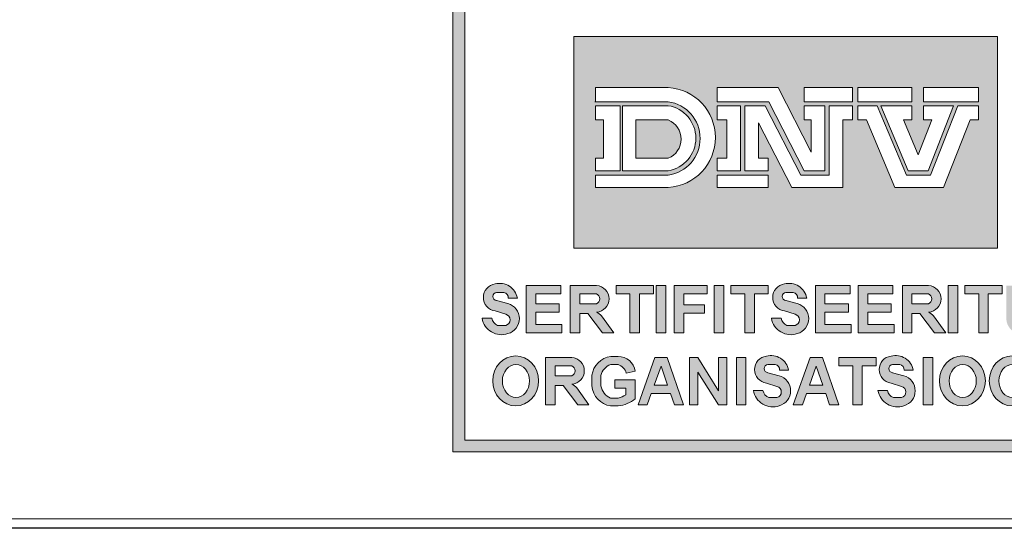
# Model space of a CAD drawing. Extents: x 0 to 5725, y 2346 to 7935.
# Drawn here: x 3442 to 3971, y 3967 to 4240 of the extents above; entities that cross this region are included whole.
import ezdxf

# ---------------------------------------------------------------- set-up
doc = ezdxf.new("R2010")
doc.units = 0
doc.header["$LTSCALE"] = 150
doc.layers.get('0').update_dxf_attribs({"linetype": 'CONTINUOUS', "lineweight": 15})
doc.layers.get('DEFPOINTS').update_dxf_attribs({"linetype": 'CONTINUOUS'})
doc.layers.add('7', color=7, linetype='CONTINUOUS', lineweight=9)

msp = doc.modelspace()

# ---------------------------------------------------------------- hatches: boundary and pattern name
h = msp.add_hatch(color=256)
h.paths.add_polyline_path([(3674.34, 4008.49), (4028.9, 4008.49), (4028.9, 4571.93), (3674.34, 4571.93)])
h.paths.add_polyline_path([(3680.8, 4565.65), (4022.68, 4565.65), (4022.68, 4014.73), (3680.8, 4014.73)], flags=16)
h.paths.add_polyline_path([(3739.32, 4473.57), (3966.91, 4473.57), (3966.91, 4246.47), (3739.32, 4246.47)], flags=0)
h.paths.add_polyline_path([(3762.25, 4533.02), (3768.61, 4533.02), (3768.61, 4498.59), (3762.25, 4498.59)], flags=0)
h.paths.add_polyline_path([(3773.36, 4509.26), (3779.54, 4509.26, 0.193416), (3784.11, 4504.04), (3790.58, 4504.04, 0.166708), (3794.31, 4506.88), (3794.31, 4510.17, 0.215513), (3788.76, 4512.96), (3780.96, 4515.17, -0.276916), (3775, 4522.37), (3775, 4524.92, -0.30971), (3784.45, 4532.92), (3787.8, 4532.92, -0.410444), (3799.04, 4522.37), (3792.69, 4522.37, 0.287848), (3788.93, 4527.41), (3784.56, 4527.41, 0.17282), (3781.14, 4525.22), (3781.14, 4522.37, 0.149252), (3784.42, 4520.17), (3793.91, 4517.51, -0.227129), (3799.92, 4512.27), (3799.92, 4507.37, -0.361306), (3789.12, 4498.59), (3783.42, 4498.59, -0.365686)], flags=0)
edge = h.paths.add_edge_path(flags=0)
edge.add_line((3808.98, 4413.62), (3808.98, 4408.64))
edge.add_line((3808.98, 4408.64), (3826.51, 4408.64))
edge.add_line((3826.51, 4408.64), (3826.51, 4390.44))
edge.add_line((3826.51, 4390.44), (3808.98, 4390.44))
edge.add_line((3808.98, 4390.44), (3808.98, 4297.25))
edge.add_arc((3808.18, 4311.9), 14.67, 273.1148, 357.5268)
edge.add_line((3822.84, 4311.26), (3822.84, 4341.78))
edge.add_line((3822.84, 4341.78), (3847.2, 4313.32))
edge.add_line((3847.2, 4313.32), (3837.88, 4313.32))
edge.add_spline(control_points=[(3837.88, 4313.32), (3837.41, 4307.69), (3836.39, 4295.39), (3823.61, 4283.57), (3809.86, 4280.42), (3804.01, 4275.69), (3800.95, 4273.21)], knot_values=[0, 0, 0, 0, 16.562309, 36.167277, 46.748047, 58.388273, 58.388273, 58.388273, 58.388273], degree=3, periodic=0)
edge.add_spline(control_points=[(3800.95, 4273.21), (3797.88, 4275.69), (3792.02, 4280.42), (3778.32, 4283.57), (3765.33, 4295.32), (3764.86, 4307.68), (3764.65, 4313.32)], knot_values=[0, 0, 0, 0, 11.640226, 22.220996, 41.825964, 58.276511, 58.276511, 58.276511, 58.276511], degree=3, periodic=0)
edge.add_line((3764.65, 4313.32), (3754.7, 4313.32))
edge.add_line((3754.7, 4313.32), (3779.05, 4341.78))
edge.add_line((3779.05, 4341.78), (3779.05, 4311.26))
edge.add_arc((3794.43, 4313), 15.47, 186.434, 258.4767)
edge.add_line((3791.34, 4297.84), (3791.34, 4390.44))
edge.add_line((3791.34, 4390.44), (3775.13, 4390.44))
edge.add_line((3775.13, 4390.44), (3775.13, 4408.64))
edge.add_line((3775.13, 4408.64), (3791.34, 4408.64))
edge.add_line((3791.34, 4408.64), (3791.34, 4414.34))
edge.add_arc((3800.95, 4433.41), 21.35, -67.8977, 243.2542, ccw=False)
edge = h.paths.add_edge_path(flags=0)
edge.add_ellipse((3821.12, 4515.85), major_axis=(0, 17.49), ratio=0.9018, start_angle=0, end_angle=360)
edge = h.paths.add_edge_path(flags=0)
edge.add_ellipse((3821.03, 4515.67), major_axis=(0, 11.57), ratio=0.819586, start_angle=0, end_angle=360)
h.paths.add_polyline_path([(3809.26, 4433.41, -1), (3792.63, 4433.41, -1)], flags=0)
h.paths.add_polyline_path([(3872.05, 4528.24, -0.229644), (3874.19, 4506.01, -0.854224), (3854.3, 4507.44), (3860.69, 4507.44, 0.912661), (3869.45, 4508.41, 0.1072), (3870.24, 4513.62, -2.418585)], flags=0)
edge = h.paths.add_edge_path(flags=0)
edge.add_ellipse((3864.74, 4521.67), major_axis=(0, 4.95), ratio=0.925775, start_angle=0, end_angle=360)
edge = h.paths.add_edge_path(flags=0)
edge.add_ellipse((3890.43, 4515.47), major_axis=(0, 17.07), ratio=0.635972, start_angle=0, end_angle=360)
edge = h.paths.add_edge_path(flags=0)
edge.add_ellipse((3890.56, 4515.33), major_axis=(0, 11.23), ratio=0.405573, start_angle=0, end_angle=360)
h.paths.add_polyline_path([(3910.76, 4413.29, -0.094638), (3916.46, 4408.64), (3929.29, 4408.64), (3929.29, 4390.89), (3922.11, 4390.89), (3949.06, 4313.95), (3954.49, 4313.95, -0.488058), (3905.23, 4279.45, 0.283753), (3928.61, 4313.95), (3937.2, 4313.95), (3916.66, 4372.6), (3909.7, 4353.02), (3903.62, 4370.37), (3910.92, 4390.89, 0.73349), (3894, 4390.89), (3920.95, 4313.95), (3926.29, 4313.95, -0.968796), (3850.43, 4313.95), (3855.59, 4313.95), (3882.97, 4390.89), (3874.61, 4390.89), (3874.61, 4408.64), (3887.93, 4408.64, -0.126657), (3893.63, 4413.21, -4.778688)], flags=0)
edge = h.paths.add_edge_path(flags=0)
edge.add_ellipse((3916.51, 4515.47), major_axis=(0, 17.07), ratio=0.635972, start_angle=0, end_angle=360)
h.paths.add_polyline_path([(3910.94, 4433.41, -1), (3894.32, 4433.41, -1)], flags=0)
edge = h.paths.add_edge_path(flags=0)
edge.add_ellipse((3916.65, 4515.33), major_axis=(0, 11.23), ratio=0.405573, start_angle=0, end_angle=360)
h.paths.add_polyline_path([(3888.54, 4372.42), (3909.02, 4313.95), (3867.73, 4313.95)], flags=0)
h.paths.add_polyline_path([(3934.03, 4517.66), (3934.03, 4524.09, 0.263553), (3943.66, 4533.02), (3948.8, 4533.02), (3948.8, 4498.59), (3942.01, 4498.59), (3942.01, 4523.18, -0.052112)], flags=0)
h.paths.add_polyline_path([(3895.31, 4347.01), (3901.38, 4329.66), (3896.61, 4316.23), (3884.35, 4316.23)], flags=0)
h.paths.add_polyline_path([(3739.32, 4231.41), (3966.91, 4231.41), (3966.91, 4117.72), (3739.32, 4117.72)], flags=0)
h.paths.add_polyline_path([(3750.97, 4204.03), (3790.13, 4204.03, -0.942538), (3790.13, 4150.35), (3750.97, 4150.35), (3750.97, 4157.01), (3790.13, 4157.01, 0.868907), (3790.13, 4196.37), (3750.97, 4196.37)], flags=0)
h.paths.add_polyline_path([(3750.97, 4194.26), (3764.24, 4194.26), (3764.24, 4159.36), (3750.97, 4159.36), (3750.97, 4166.02), (3755.34, 4166.02), (3755.34, 4186.6), (3750.97, 4186.6)], flags=0)
h.paths.add_polyline_path([(3765.61, 4194.26), (3790.13, 4194.26, -0.848529), (3790.13, 4159.36), (3765.61, 4159.36)], flags=0)
h.paths.add_polyline_path([(3816.36, 4204.03), (3849.22, 4204.03), (3866.95, 4169.36), (3866.95, 4186.6), (3863.17, 4186.6), (3863.17, 4194.26), (3874.28, 4194.26), (3874.28, 4159.36), (3863.08, 4159.36), (3844.15, 4196.37), (3816.36, 4196.37)], flags=0)
h.paths.add_polyline_path([(3772.65, 4186.6), (3790.13, 4186.6, -0.664711), (3790.13, 4166.02), (3772.65, 4166.02)], flags=0)
h.paths.add_polyline_path([(3816.36, 4194.26), (3828.85, 4194.26), (3828.85, 4159.36), (3816.36, 4159.36), (3816.36, 4166.02), (3821.52, 4166.02), (3821.52, 4186.6), (3816.36, 4186.6)], flags=0)
h.paths.add_polyline_path([(3831.33, 4194.26), (3842.24, 4194.26), (3861.29, 4157.01), (3876.58, 4157.01), (3876.58, 4194.26), (3889.02, 4194.26), (3889.02, 4186.6), (3883.91, 4186.6), (3883.91, 4150.35), (3856.46, 4150.35), (3838.66, 4185.15), (3838.66, 4166.02), (3843.76, 4166.02), (3843.76, 4159.36), (3831.33, 4159.36)], flags=0)
h.paths.add_polyline_path([(3863.17, 4204.03), (3889.02, 4204.03), (3889.02, 4196.37), (3863.17, 4196.37)], flags=0)
h.paths.add_polyline_path([(3891.98, 4204.03), (3920.99, 4204.03), (3920.99, 4196.37), (3891.98, 4196.37)], flags=0)
h.paths.add_polyline_path([(3816.36, 4157.01), (3843.76, 4157.01), (3843.76, 4150.35), (3816.36, 4150.35)], flags=0)
h.paths.add_polyline_path([(3891.98, 4194.26), (3902.32, 4194.26), (3918.04, 4157.01), (3931, 4157.01), (3945.6, 4194.26), (3956.83, 4194.26), (3956.83, 4186.6), (3952.25, 4186.6), (3938.04, 4150.35), (3911.92, 4150.35), (3896.62, 4186.6), (3891.98, 4186.6)], flags=0)
h.paths.add_polyline_path([(3904.35, 4194.26), (3920.99, 4194.26), (3920.99, 4186.6), (3916.45, 4186.6), (3924.32, 4167.95), (3931.63, 4186.6), (3927.18, 4186.6), (3927.18, 4194.26), (3943.43, 4194.26), (3929.75, 4159.36), (3919.08, 4159.36)], flags=0)
h.paths.add_polyline_path([(3927.18, 4204.03), (3956.83, 4204.03), (3956.83, 4196.37), (3927.18, 4196.37)], flags=0)
h.paths.add_polyline_path([(3709.04, 4091.01), (3704.19, 4091.01, 0.40319), (3701.8, 4094.02), (3697.93, 4094.02, 0.767116), (3697.1, 4089.9), (3703.77, 4088.11, -0.767116), (3704.01, 4071.9, -0.460469), (3690.1, 4080.12), (3695.28, 4080.12, 0.274448), (3698.43, 4076.35), (3702.77, 4076.35, 0.72844), (3703.26, 4082.11), (3697.12, 4084.09, -0.87671), (3697.12, 4098.55, -0.442127)], flags=0)
h.paths.add_polyline_path([(3713.77, 4097.69), (3732.38, 4097.69), (3732.38, 4093.21), (3718.92, 4093.21), (3718.92, 4087.96), (3731.47, 4087.96), (3731.47, 4083.48), (3718.92, 4083.48), (3718.92, 4076.79), (3732.99, 4076.79), (3732.99, 4072.31), (3713.77, 4072.31)], flags=0)
h.paths.add_polyline_path([(3737.49, 4097.69), (3750.82, 4097.69, -1), (3751.55, 4083.48, -0.061209), (3754.31, 4081.48), (3760.81, 4072.31), (3754.79, 4072.31), (3746.97, 4082.74), (3742.64, 4082.74), (3742.64, 4072.31), (3737.49, 4072.31)], flags=0)
h.paths.add_polyline_path([(3762.09, 4097.69), (3782.14, 4097.69), (3782.14, 4093.21), (3774.68, 4093.21), (3774.68, 4072.31), (3769.53, 4072.31), (3769.53, 4093.21), (3762.09, 4093.21)], flags=0)
h.paths.add_polyline_path([(3742.64, 4093.21), (3751.55, 4093.21, -0.668327), (3751.55, 4087.96), (3742.64, 4087.96)], flags=0)
h.paths.add_polyline_path([(3783.69, 4097.69), (3788.84, 4097.69), (3788.84, 4072.31), (3783.69, 4072.31)], flags=0)
h.paths.add_polyline_path([(3793.3, 4097.69), (3811.09, 4097.69), (3811.09, 4093.21), (3798.45, 4093.21), (3798.45, 4087.38), (3809.54, 4087.38), (3809.54, 4082.9), (3798.45, 4082.9), (3798.45, 4072.31), (3793.3, 4072.31)], flags=0)
h.paths.add_polyline_path([(3814.84, 4097.69), (3819.99, 4097.69), (3819.99, 4072.31), (3814.84, 4072.31)], flags=0)
h.paths.add_polyline_path([(3823.77, 4097.69), (3843.82, 4097.69), (3843.82, 4093.21), (3836.36, 4093.21), (3836.36, 4072.31), (3831.21, 4072.31), (3831.21, 4093.21), (3823.77, 4093.21)], flags=0)
h.paths.add_polyline_path([(3852.56, 4098.55, -0.442127), (3864.48, 4091.01), (3859.63, 4091.01, 0.40319), (3857.24, 4094.02), (3853.37, 4094.02, 0.767116), (3852.54, 4089.9), (3859.22, 4088.11, -0.767116), (3859.45, 4071.9, -0.460469), (3845.54, 4080.12), (3850.73, 4080.12, 0.274448), (3853.87, 4076.35), (3858.21, 4076.35, 0.72844), (3858.71, 4082.11), (3852.56, 4084.09, -0.87671)], flags=0)
edge = h.paths.add_edge_path(flags=0)
edge.add_ellipse((3708.14, 4046.52), major_axis=(0, 13.42), ratio=0.918856, start_angle=0, end_angle=360)
h.paths.add_polyline_path([(3724.22, 4059.02), (3737.54, 4059.02, -1), (3738.27, 4044.81, -0.061209), (3741.03, 4042.81), (3747.53, 4033.64), (3741.52, 4033.64), (3733.69, 4044.07), (3729.36, 4044.07), (3729.36, 4033.64), (3724.22, 4033.64)], flags=0)
h.paths.add_polyline_path([(3869.16, 4097.69), (3887.77, 4097.69), (3887.77, 4093.21), (3874.31, 4093.21), (3874.31, 4087.96), (3886.86, 4087.96), (3886.86, 4083.48), (3874.31, 4083.48), (3874.31, 4076.79), (3888.38, 4076.79), (3888.38, 4072.31), (3869.16, 4072.31)], flags=0)
edge = h.paths.add_edge_path(flags=0)
edge.add_ellipse((3708.3, 4046.48), major_axis=(0, 8.92), ratio=0.818565, start_angle=0, end_angle=360)
h.paths.add_polyline_path([(3759.18, 4059.63), (3763.21, 4059.63, -0.378833), (3772.31, 4051.73), (3767.58, 4050.76, 0.256998), (3763.21, 4055.3), (3759.18, 4055.3, 0.252603), (3753.94, 4049.51), (3753.94, 4043.85, 0.265606), (3759.18, 4037.29), (3763.21, 4037.29, 0.098361), (3767.26, 4039.11), (3767.26, 4042.61), (3761.43, 4042.61), (3761.43, 4047.12), (3772.4, 4047.12), (3772.4, 4036.95, -0.159102), (3763.21, 4033.12), (3759.18, 4033.12, -0.352799), (3749.11, 4043.85), (3749.11, 4049.51, -0.343539)], flags=0)
h.paths.add_polyline_path([(3729.36, 4054.54), (3738.27, 4054.54, -0.668327), (3738.27, 4049.29), (3729.36, 4049.29)], flags=0)
h.paths.add_polyline_path([(3782.93, 4059.02), (3789.54, 4059.02), (3798.38, 4033.63), (3793.44, 4033.63), (3791.33, 4039.69), (3781, 4039.69), (3778.84, 4033.63), (3773.91, 4033.63)], flags=0)
h.paths.add_polyline_path([(3892.22, 4097.69), (3910.82, 4097.69), (3910.82, 4093.21), (3897.36, 4093.21), (3897.36, 4087.96), (3909.91, 4087.96), (3909.91, 4083.48), (3897.36, 4083.48), (3897.36, 4076.79), (3911.43, 4076.79), (3911.43, 4072.31), (3892.22, 4072.31)], flags=0)
h.paths.add_polyline_path([(3801.57, 4059.02), (3805.97, 4059.02), (3817.06, 4041.26), (3817.06, 4059.02), (3821.56, 4059.02), (3821.56, 4033.64), (3817.06, 4033.64), (3806.07, 4051.24), (3806.07, 4033.64), (3801.57, 4033.64)], flags=0)
h.paths.add_polyline_path([(3786.22, 4054.38), (3789.77, 4044.2), (3782.6, 4044.2)], flags=0)
h.paths.add_polyline_path([(3826.73, 4059.02), (3831.88, 4059.02), (3831.88, 4033.64), (3826.73, 4033.64)], flags=0)
h.paths.add_polyline_path([(3915.87, 4097.69), (3929.2, 4097.69, -1), (3929.93, 4083.48, -0.061209), (3932.69, 4081.48), (3939.19, 4072.31), (3933.17, 4072.31), (3925.35, 4082.74), (3921.02, 4082.74), (3921.02, 4072.31), (3915.87, 4072.31)], flags=0)
h.paths.add_polyline_path([(3842.84, 4059.81, -0.442127), (3854.77, 4052.27), (3849.92, 4052.27, 0.40319), (3847.52, 4055.28), (3843.66, 4055.28, 0.767116), (3842.83, 4051.16), (3849.5, 4049.37, -0.767116), (3849.73, 4033.16, -0.460469), (3835.82, 4041.38), (3841.01, 4041.38, 0.274448), (3844.16, 4037.61), (3848.5, 4037.61, 0.72844), (3848.99, 4043.37), (3842.84, 4045.35, -0.87671)], flags=0)
h.paths.add_polyline_path([(3921.02, 4093.21), (3929.93, 4093.21, -0.668327), (3929.93, 4087.96), (3921.02, 4087.96)], flags=0)
h.paths.add_polyline_path([(3940.46, 4097.69), (3945.61, 4097.69), (3945.61, 4072.31), (3940.46, 4072.31)], flags=0)
h.paths.add_polyline_path([(3866.31, 4059.02), (3872.92, 4059.02), (3881.75, 4033.63), (3876.82, 4033.63), (3874.71, 4039.69), (3864.37, 4039.69), (3862.22, 4033.63), (3857.28, 4033.63)], flags=0)
h.paths.add_polyline_path([(3949.46, 4097.69), (3969.51, 4097.69), (3969.51, 4093.21), (3962.05, 4093.21), (3962.05, 4072.31), (3956.9, 4072.31), (3956.9, 4093.21), (3949.46, 4093.21)], flags=0)
h.paths.add_polyline_path([(3869.59, 4054.38), (3873.14, 4044.2), (3865.97, 4044.2)], flags=0)
h.paths.add_polyline_path([(3881.75, 4059.02), (3901.8, 4059.02), (3901.8, 4054.54), (3894.34, 4054.54), (3894.34, 4033.64), (3889.19, 4033.64), (3889.19, 4054.54), (3881.75, 4054.54)], flags=0)
h.paths.add_polyline_path([(3971.8, 4097.69), (3976.94, 4097.69), (3976.94, 4079.16, 0.210373), (3978.78, 4076.79, 0.290976), (3984.79, 4076.79, 0.210373), (3986.63, 4079.16), (3986.63, 4097.69), (3991.78, 4097.69), (3991.78, 4079.16, -0.272787), (3986.63, 4072.31, -0.138699), (3976.94, 4072.31, -0.272787), (3971.8, 4079.16)], flags=0)
h.paths.add_polyline_path([(3909.79, 4059.81, -0.442127), (3921.72, 4052.27), (3916.87, 4052.27, 0.40319), (3914.47, 4055.28), (3910.61, 4055.28, 0.767116), (3909.78, 4051.16), (3916.45, 4049.37, -0.767116), (3916.68, 4033.16, -0.460469), (3902.77, 4041.38), (3907.96, 4041.38, 0.274448), (3911.11, 4037.61), (3915.45, 4037.61, 0.72844), (3915.94, 4043.37), (3909.79, 4045.35, -0.87671)], flags=0)
h.paths.add_polyline_path([(3927.14, 4059.02), (3932.29, 4059.02), (3932.29, 4033.64), (3927.14, 4033.64)], flags=0)
h.paths.add_polyline_path([(3997, 4097.69), (4009.37, 4097.69, -0.760558), (4009.37, 4072.31), (3997, 4072.31)], flags=0)
edge = h.paths.add_edge_path(flags=0)
edge.add_ellipse((3948.15, 4046.52), major_axis=(0, 13.42), ratio=0.918856, start_angle=0, end_angle=360)
h.paths.add_polyline_path([(4002.15, 4093.21), (4009.37, 4093.21, -0.559259), (4009.37, 4076.79), (4002.15, 4076.79)], flags=0)
edge = h.paths.add_edge_path(flags=0)
edge.add_ellipse((3948.31, 4046.48), major_axis=(0, 8.92), ratio=0.818565, start_angle=0, end_angle=360)
edge = h.paths.add_edge_path(flags=0)
edge.add_ellipse((3974.91, 4046.52), major_axis=(0, 13.42), ratio=0.918856, start_angle=0, end_angle=360)
edge = h.paths.add_edge_path(flags=0)
edge.add_ellipse((3975.07, 4046.48), major_axis=(0, 8.92), ratio=0.818565, start_angle=0, end_angle=360)
h.paths.add_polyline_path([(3991.18, 4059.02), (3995.58, 4059.02), (4006.67, 4041.26), (4006.67, 4059.02), (4011.17, 4059.02), (4011.17, 4033.64), (4006.67, 4033.64), (3995.68, 4051.24), (3995.68, 4033.64), (3991.18, 4033.64)], flags=0)
h = msp.add_hatch(color=3)
h.paths.add_polyline_path([(3739.32, 4231.41), (3739.32, 4117.72), (3966.91, 4117.72), (3966.91, 4231.41)])
h.paths.add_polyline_path([(3863.17, 4204.03), (3889.02, 4204.03), (3889.02, 4196.37), (3863.17, 4196.37)], flags=16)
h.paths.add_polyline_path([(3849.22, 4204.03), (3866.95, 4169.36), (3866.95, 4186.6), (3863.17, 4186.6), (3863.17, 4194.26), (3874.28, 4194.26), (3874.28, 4159.36), (3863.08, 4159.36), (3844.15, 4196.37), (3816.36, 4196.37), (3816.36, 4204.03)], flags=16)
h.paths.add_polyline_path([(3876.58, 4194.26), (3889.02, 4194.26), (3889.02, 4186.6), (3883.91, 4186.6), (3883.91, 4150.35), (3856.46, 4150.35), (3838.66, 4185.15), (3838.66, 4166.02), (3843.76, 4166.02), (3843.76, 4159.36), (3831.33, 4159.36), (3831.33, 4194.26), (3842.24, 4194.26), (3861.29, 4157.01), (3876.58, 4157.01)], flags=16)
h.paths.add_polyline_path([(3891.98, 4204.03), (3920.99, 4204.03), (3920.99, 4196.37), (3891.98, 4196.37)], flags=16)
h.paths.add_polyline_path([(3891.98, 4194.26), (3902.32, 4194.26), (3918.04, 4157.01), (3931, 4157.01), (3945.6, 4194.26), (3956.83, 4194.26), (3956.83, 4186.6), (3952.25, 4186.6), (3938.04, 4150.35), (3911.92, 4150.35), (3896.62, 4186.6), (3891.98, 4186.6)], flags=16)
h.paths.add_polyline_path([(3828.85, 4194.26), (3828.85, 4159.36), (3816.36, 4159.36), (3816.36, 4166.02), (3821.52, 4166.02), (3821.52, 4186.6), (3816.36, 4186.6), (3816.36, 4194.26)], flags=16)
h.paths.add_polyline_path([(3904.35, 4194.26), (3920.99, 4194.26), (3920.99, 4186.6), (3916.45, 4186.6), (3924.32, 4167.95), (3931.63, 4186.6), (3927.18, 4186.6), (3927.18, 4194.26), (3943.43, 4194.26), (3929.75, 4159.36), (3919.08, 4159.36)], flags=16)
h.paths.add_polyline_path([(3790.13, 4150.35), (3750.97, 4150.35), (3750.97, 4157.01), (3790.13, 4157.01, 0.868907), (3790.13, 4196.37), (3750.97, 4196.37), (3750.97, 4204.03), (3790.13, 4204.03, -0.942538)], flags=16)
h.paths.add_polyline_path([(3843.76, 4157.01), (3843.76, 4150.35), (3816.36, 4150.35), (3816.36, 4157.01)], flags=16)
h.paths.add_polyline_path([(3927.18, 4204.03), (3956.83, 4204.03), (3956.83, 4196.37), (3927.18, 4196.37)], flags=16)
h.paths.add_polyline_path([(3790.13, 4159.36), (3765.61, 4159.36), (3765.61, 4194.26), (3790.13, 4194.26, -0.848529)], flags=16)
h.paths.add_polyline_path([(3790.13, 4166.02), (3772.65, 4166.02), (3772.65, 4186.6), (3790.13, 4186.6, -0.664711)], flags=0)
h.paths.add_polyline_path([(3764.24, 4194.26), (3764.24, 4159.36), (3750.97, 4159.36), (3750.97, 4166.02), (3755.34, 4166.02), (3755.34, 4186.6), (3750.97, 4186.6), (3750.97, 4194.26)], flags=16)
h = msp.add_hatch(color=256)
h.paths.add_polyline_path([(3702.77, 4076.35), (3698.43, 4076.35, -0.274448), (3695.28, 4080.12), (3690.1, 4080.12, 0.460469), (3704.01, 4071.9, 0.755816), (3704.01, 4088.05), (3697.93, 4089.68, -0.939415), (3697.93, 4094.02), (3701.8, 4094.02, -0.40319), (3704.19, 4091.01), (3709.04, 4091.01, 0.442127), (3697.12, 4098.55, 0.87671), (3697.12, 4084.09), (3702.77, 4082.27, -0.796527)])
h.paths.add_polyline_path([(3713.77, 4072.31), (3732.99, 4072.31), (3732.99, 4076.79), (3718.92, 4076.79), (3718.92, 4083.48), (3731.47, 4083.48), (3731.47, 4087.96), (3718.92, 4087.96), (3718.92, 4093.21), (3732.38, 4093.21), (3732.38, 4097.69), (3713.77, 4097.69)])
h.paths.add_polyline_path([(3737.49, 4072.31), (3742.64, 4072.31), (3742.64, 4082.74), (3746.97, 4082.74), (3754.79, 4072.31), (3760.81, 4072.31), (3754.31, 4081.48, 0.061209), (3751.55, 4083.48, 0.949952), (3751.55, 4097.69), (3737.49, 4097.69)])
h.paths.add_polyline_path([(3742.64, 4087.96), (3742.64, 4093.21), (3751.55, 4093.21, -0.668327), (3751.55, 4087.96)], flags=16)
h.paths.add_polyline_path([(3769.53, 4072.31), (3774.68, 4072.31), (3774.68, 4093.21), (3782.14, 4093.21), (3782.14, 4097.69), (3762.09, 4097.69), (3762.09, 4093.21), (3769.53, 4093.21)])
h.paths.add_polyline_path([(3788.84, 4097.69), (3783.69, 4097.69), (3783.69, 4072.31), (3788.84, 4072.31)])
h.paths.add_polyline_path([(3793.3, 4072.31), (3798.45, 4072.31), (3798.45, 4082.9), (3809.54, 4082.9), (3809.54, 4087.38), (3798.45, 4087.38), (3798.45, 4093.21), (3811.09, 4093.21), (3811.09, 4097.69), (3793.3, 4097.69)])
h.paths.add_polyline_path([(3814.84, 4072.31), (3819.99, 4072.31), (3819.99, 4097.69), (3814.84, 4097.69)])
h.paths.add_polyline_path([(3831.21, 4072.31), (3836.36, 4072.31), (3836.36, 4093.21), (3843.82, 4093.21), (3843.82, 4097.69), (3823.77, 4097.69), (3823.77, 4093.21), (3831.21, 4093.21)])
h.paths.add_polyline_path([(3853.37, 4094.02), (3857.24, 4094.02, -0.40319), (3859.63, 4091.01), (3864.48, 4091.01, 0.442127), (3852.56, 4098.55, 0.87671), (3852.56, 4084.09), (3858.21, 4082.27, -0.796527), (3858.21, 4076.35), (3853.87, 4076.35, -0.274448), (3850.73, 4080.12), (3845.54, 4080.12, 0.460469), (3859.45, 4071.9, 0.755816), (3859.45, 4088.05), (3853.37, 4089.68, -0.939415)])
h.paths.add_polyline_path([(3874.31, 4093.21), (3887.77, 4093.21), (3887.77, 4097.69), (3869.16, 4097.69), (3869.16, 4072.31), (3888.38, 4072.31), (3888.38, 4076.79), (3874.31, 4076.79), (3874.31, 4083.48), (3886.86, 4083.48), (3886.86, 4087.96), (3874.31, 4087.96)])
h.paths.add_polyline_path([(3897.36, 4083.48), (3909.91, 4083.48), (3909.91, 4087.96), (3897.36, 4087.96), (3897.36, 4093.21), (3910.82, 4093.21), (3910.82, 4097.69), (3892.22, 4097.69), (3892.22, 4072.31), (3911.43, 4072.31), (3911.43, 4076.79), (3897.36, 4076.79)])
h.paths.add_polyline_path([(3915.87, 4072.31), (3921.02, 4072.31), (3921.02, 4082.74), (3925.35, 4082.74), (3933.17, 4072.31), (3939.19, 4072.31), (3932.69, 4081.48, 0.061209), (3929.93, 4083.48, 0.949952), (3929.93, 4097.69), (3915.87, 4097.69)])
h.paths.add_polyline_path([(3921.02, 4087.96), (3921.02, 4093.21), (3929.93, 4093.21, -0.668327), (3929.93, 4087.96)], flags=16)
h.paths.add_polyline_path([(3945.61, 4097.69), (3940.46, 4097.69), (3940.46, 4072.31), (3945.61, 4072.31)])
h.paths.add_polyline_path([(3956.9, 4072.31), (3962.05, 4072.31), (3962.05, 4093.21), (3969.51, 4093.21), (3969.51, 4097.69), (3949.46, 4097.69), (3949.46, 4093.21), (3956.9, 4093.21)])
h.paths.add_polyline_path([(3971.8, 4079.16, 0.272787), (3976.94, 4072.31, 0.138699), (3986.63, 4072.31, 0.272787), (3991.78, 4079.16), (3991.78, 4097.69), (3986.63, 4097.69), (3986.63, 4079.16, -0.210373), (3984.79, 4076.79, -0.290976), (3978.78, 4076.79, -0.210373), (3976.94, 4079.16), (3976.94, 4097.69), (3971.8, 4097.69)])
h.paths.add_polyline_path([(3997, 4072.31), (4009.37, 4072.31, 0.760558), (4009.37, 4097.69), (3997, 4097.69)])
h.paths.add_polyline_path([(4002.15, 4093.21), (4009.37, 4093.21, -0.559259), (4009.37, 4076.79), (4002.15, 4076.79)], flags=16)
h = msp.add_hatch(color=256)
edge = h.paths.add_edge_path()
edge.add_ellipse((3708.14, 4046.52), major_axis=(0, 13.42), ratio=0.918856, start_angle=0, end_angle=360)
edge = h.paths.add_edge_path(flags=16)
edge.add_ellipse((3708.3, 4046.48), major_axis=(0, 8.92), ratio=0.818565, start_angle=0, end_angle=360)
h.paths.add_polyline_path([(3724.22, 4033.64), (3729.36, 4033.64), (3729.36, 4044.07), (3733.69, 4044.07), (3741.52, 4033.64), (3747.53, 4033.64), (3741.03, 4042.81, 0.061209), (3738.27, 4044.81, 0.949952), (3738.27, 4059.02), (3724.22, 4059.02)])
h.paths.add_polyline_path([(3729.36, 4054.54), (3738.27, 4054.54, -0.668327), (3738.27, 4049.29), (3729.36, 4049.29)], flags=16)
h.paths.add_polyline_path([(3753.94, 4049.51, -0.252603), (3759.18, 4055.3), (3763.21, 4055.3, -0.256998), (3767.58, 4050.76), (3772.31, 4051.73, 0.373238), (3763.39, 4059.63), (3759.18, 4059.63, 0.343539), (3749.11, 4049.51), (3749.11, 4043.85, 0.352799), (3759.18, 4033.12), (3763.21, 4033.12, 0.159102), (3772.4, 4036.95), (3772.4, 4047.12), (3761.43, 4047.12), (3761.43, 4042.61), (3767.26, 4042.61), (3767.26, 4039.11, -0.098361), (3763.21, 4037.29), (3759.18, 4037.29, -0.265606), (3753.94, 4043.85)])
h.paths.add_polyline_path([(3773.91, 4033.63), (3778.84, 4033.63), (3781, 4039.69), (3791.33, 4039.69), (3793.44, 4033.63), (3798.38, 4033.63), (3789.54, 4059.02), (3782.93, 4059.02)])
h.paths.add_polyline_path([(3786.22, 4054.38), (3789.77, 4044.2), (3782.6, 4044.2)], flags=16)
h.paths.add_polyline_path([(3801.57, 4033.64), (3806.07, 4033.64), (3806.07, 4051.24), (3817.06, 4033.64), (3821.56, 4033.64), (3821.56, 4059.02), (3817.06, 4059.02), (3817.06, 4041.26), (3805.97, 4059.02), (3801.57, 4059.02)])
h.paths.add_polyline_path([(3831.88, 4059.02), (3826.73, 4059.02), (3826.73, 4033.64), (3831.88, 4033.64)])
h.paths.add_polyline_path([(3843.66, 4055.28), (3847.52, 4055.28, -0.40319), (3849.92, 4052.27), (3854.77, 4052.27, 0.442127), (3842.84, 4059.81, 0.87671), (3842.84, 4045.35), (3848.5, 4043.53, -0.796527), (3848.5, 4037.61), (3844.16, 4037.61, -0.274448), (3841.01, 4041.38), (3835.82, 4041.38, 0.460469), (3849.73, 4033.16, 0.755816), (3849.73, 4049.31), (3843.66, 4050.94, -0.939415)])
h.paths.add_polyline_path([(3857.28, 4033.63), (3862.22, 4033.63), (3864.37, 4039.69), (3874.71, 4039.69), (3876.82, 4033.63), (3881.75, 4033.63), (3872.92, 4059.02), (3866.31, 4059.02)])
h.paths.add_polyline_path([(3869.59, 4054.38), (3873.14, 4044.2), (3865.97, 4044.2)], flags=16)
h.paths.add_polyline_path([(3894.34, 4054.54), (3901.8, 4054.54), (3901.8, 4059.02), (3881.75, 4059.02), (3881.75, 4054.54), (3889.19, 4054.54), (3889.19, 4033.64), (3894.34, 4033.64)])
h.paths.add_polyline_path([(3909.79, 4045.35), (3915.45, 4043.53, -0.796527), (3915.45, 4037.61), (3911.11, 4037.61, -0.274448), (3907.96, 4041.38), (3902.77, 4041.38, 0.460469), (3916.68, 4033.16, 0.755816), (3916.68, 4049.31), (3910.61, 4050.94, -0.939415), (3910.61, 4055.28), (3914.47, 4055.28, -0.40319), (3916.87, 4052.27), (3921.72, 4052.27, 0.442127), (3909.79, 4059.81, 0.87671)])
h.paths.add_polyline_path([(3932.29, 4059.02), (3927.14, 4059.02), (3927.14, 4033.64), (3932.29, 4033.64)])
h = msp.add_hatch(color=256)
edge = h.paths.add_edge_path()
edge.add_ellipse((3948.15, 4046.52), major_axis=(0, 13.42), ratio=0.918856, start_angle=0, end_angle=360)
edge = h.paths.add_edge_path(flags=16)
edge.add_ellipse((3948.31, 4046.48), major_axis=(0, 8.92), ratio=0.818565, start_angle=0, end_angle=360)
edge = h.paths.add_edge_path()
edge.add_ellipse((3974.91, 4046.52), major_axis=(0, 13.42), ratio=0.918856, start_angle=0, end_angle=360)
edge = h.paths.add_edge_path(flags=16)
edge.add_ellipse((3975.07, 4046.48), major_axis=(0, 8.92), ratio=0.818565, start_angle=0, end_angle=360)
h.paths.add_polyline_path([(3991.18, 4033.64), (3995.68, 4033.64), (3995.68, 4051.24), (4006.67, 4033.64), (4011.17, 4033.64), (4011.17, 4059.02), (4006.67, 4059.02), (4006.67, 4041.26), (3995.58, 4059.02), (3991.18, 4059.02)])

# ---------------------------------------------------------------- linework, layer by layer
for p, q in [((3674.34, 4008.49), (3674.34, 4571.93)), ((3680.8, 4565.65), (3680.8, 4014.73)), ((3713.77, 4097.69), (3732.38, 4097.69)), ((3713.77, 4097.69), (3713.77, 4072.31)), ((3732.38, 4097.69), (3732.38, 4093.21)), ((3737.49, 4097.69), (3751.55, 4097.69)), ((3737.49, 4097.69), (3737.49, 4072.31)), ((3762.09, 4097.69), (3782.14, 4097.69)), ((3762.09, 4097.69), (3762.09, 4093.21)), ((3782.14, 4097.69), (3782.14, 4093.21)), ((3783.69, 4097.69), (3788.84, 4097.69)), ((3783.69, 4097.69), (3783.69, 4072.31)), ((3793.3, 4097.69), (3811.09, 4097.69)), ((3793.3, 4097.69), (3793.3, 4072.31)), ((3814.84, 4097.69), (3819.99, 4097.69)), ((3814.84, 4097.69), (3819.99, 4097.69)), ((3814.84, 4097.69), (3814.84, 4072.31)), ((3823.77, 4097.69), (3843.82, 4097.69)), ((3823.77, 4097.69), (3843.82, 4097.69)), ((3823.77, 4097.69), (3823.77, 4093.21)), ((3843.82, 4097.69), (3843.82, 4093.21)), ((3869.16, 4097.69), (3887.77, 4097.69)), ((3869.16, 4097.69), (3887.77, 4097.69)), ((3869.16, 4097.69), (3869.16, 4072.31)), ((3887.77, 4097.69), (3887.77, 4093.21)), ((3892.22, 4097.69), (3910.82, 4097.69)), ((3892.22, 4097.69), (3910.82, 4097.69)), ((3892.22, 4097.69), (3892.22, 4072.31)), ((3910.82, 4097.69), (3910.82, 4093.21)), ((3915.87, 4097.69), (3929.93, 4097.69)), ((3915.87, 4097.69), (3929.93, 4097.69)), ((3915.87, 4097.69), (3915.87, 4072.31)), ((3940.46, 4097.69), (3945.61, 4097.69)), ((3940.46, 4097.69), (3945.61, 4097.69)), ((3940.46, 4097.69), (3940.46, 4072.31)), ((3949.46, 4097.69), (3969.51, 4097.69)), ((3949.46, 4097.69), (3969.51, 4097.69)), ((3949.46, 4097.69), (3949.46, 4093.21)), ((3969.51, 4097.69), (3969.51, 4093.21)), ((3697.93, 4094.02), (3701.8, 4094.02)), ((3697.93, 4089.68), (3704.01, 4088.05)), ((3704.19, 4091.01), (3709.04, 4091.01)), ((3718.92, 4093.21), (3732.38, 4093.21)), ((3718.92, 4093.21), (3718.92, 4087.96)), ((3742.64, 4093.21), (3751.55, 4093.21)), ((3762.09, 4093.21), (3769.53, 4093.21)), ((3769.53, 4093.21), (3769.53, 4072.31)), ((3774.68, 4093.21), (3782.14, 4093.21)), ((3798.45, 4093.21), (3811.09, 4093.21)), ((3823.77, 4093.21), (3831.21, 4093.21)), ((3823.77, 4093.21), (3831.21, 4093.21)), ((3831.21, 4093.21), (3831.21, 4072.31)), ((3836.36, 4093.21), (3843.82, 4093.21)), ((3836.36, 4093.21), (3843.82, 4093.21)), ((3853.37, 4094.02), (3857.24, 4094.02)), ((3853.37, 4089.68), (3859.45, 4088.05)), ((3859.63, 4091.01), (3864.48, 4091.01)), ((3874.31, 4093.21), (3887.77, 4093.21)), ((3874.31, 4093.21), (3887.77, 4093.21)), ((3874.31, 4093.21), (3874.31, 4087.96)), ((3897.36, 4093.21), (3910.82, 4093.21)), ((3897.36, 4093.21), (3910.82, 4093.21)), ((3897.36, 4093.21), (3897.36, 4087.96)), ((3921.02, 4093.21), (3929.93, 4093.21)), ((3949.46, 4093.21), (3956.9, 4093.21)), ((3949.46, 4093.21), (3956.9, 4093.21)), ((3956.9, 4093.21), (3956.9, 4072.31)), ((3962.05, 4093.21), (3969.51, 4093.21)), ((3962.05, 4093.21), (3969.51, 4093.21)), ((3697.12, 4084.09), (3702.77, 4082.27)), ((3718.92, 4087.96), (3731.47, 4087.96)), ((3731.47, 4087.96), (3731.47, 4083.48)), ((3742.64, 4087.96), (3751.55, 4087.96)), ((3798.45, 4087.38), (3809.54, 4087.38)), ((3852.56, 4084.09), (3858.21, 4082.27)), ((3874.31, 4087.96), (3886.86, 4087.96)), ((3886.86, 4087.96), (3886.86, 4083.48)), ((3897.36, 4087.96), (3909.91, 4087.96)), ((3909.91, 4087.96), (3909.91, 4083.48)), ((3921.02, 4087.96), (3929.93, 4087.96)), ((3690.1, 4080.12), (3695.28, 4080.12)), ((3718.92, 4083.48), (3731.47, 4083.48)), ((3718.92, 4083.48), (3718.92, 4076.79)), ((3746.97, 4082.74), (3742.64, 4082.74)), ((3754.79, 4072.31), (3746.97, 4082.74)), ((3760.81, 4072.31), (3754.31, 4081.48)), ((3845.54, 4080.12), (3850.73, 4080.12)), ((3874.31, 4083.48), (3886.86, 4083.48)), ((3874.31, 4083.48), (3874.31, 4076.79)), ((3897.36, 4083.48), (3909.91, 4083.48)), ((3897.36, 4083.48), (3897.36, 4076.79)), ((3925.35, 4082.74), (3921.02, 4082.74)), ((3933.17, 4072.31), (3925.35, 4082.74)), ((3939.19, 4072.31), (3932.69, 4081.48)), ((3702.77, 4076.35), (3698.43, 4076.35)), ((3718.92, 4076.79), (3732.99, 4076.79)), ((3732.99, 4076.79), (3732.99, 4072.31)), ((3858.21, 4076.35), (3853.87, 4076.35)), ((3874.31, 4076.79), (3888.38, 4076.79)), ((3888.38, 4076.79), (3888.38, 4072.31)), ((3897.36, 4076.79), (3911.43, 4076.79)), ((3911.43, 4076.79), (3911.43, 4072.31)), ((3713.77, 4072.31), (3732.99, 4072.31)), ((3737.49, 4072.31), (3742.64, 4072.31)), ((3754.79, 4072.31), (3760.81, 4072.31)), ((3769.53, 4072.31), (3774.68, 4072.31)), ((3783.69, 4072.31), (3788.84, 4072.31)), ((3793.3, 4072.31), (3798.45, 4072.31)), ((3814.84, 4072.31), (3819.99, 4072.31)), ((3831.21, 4072.31), (3836.36, 4072.31)), ((3869.16, 4072.31), (3888.38, 4072.31)), ((3892.22, 4072.31), (3911.43, 4072.31)), ((3915.87, 4072.31), (3921.02, 4072.31)), ((3933.17, 4072.31), (3939.19, 4072.31)), ((3940.46, 4072.31), (3945.61, 4072.31)), ((3956.9, 4072.31), (3962.05, 4072.31)), ((3724.22, 4059.02), (3738.27, 4059.02)), ((3724.22, 4059.02), (3724.22, 4033.64)), ((3759.18, 4059.63), (3763.21, 4059.63)), ((3782.93, 4059.02), (3773.91, 4033.63)), ((3782.93, 4059.02), (3789.54, 4059.02)), ((3789.54, 4059.02), (3798.38, 4033.63)), ((3801.57, 4059.02), (3801.57, 4033.64)), ((3801.57, 4059.02), (3805.97, 4059.02)), ((3805.97, 4059.02), (3817.06, 4041.26)), ((3817.06, 4059.02), (3817.06, 4041.26)), ((3817.06, 4059.02), (3821.56, 4059.02)), ((3826.73, 4059.02), (3831.88, 4059.02)), ((3826.73, 4059.02), (3831.88, 4059.02)), ((3826.73, 4059.02), (3826.73, 4033.64)), ((3866.31, 4059.02), (3857.28, 4033.63)), ((3866.31, 4059.02), (3872.92, 4059.02)), ((3872.92, 4059.02), (3881.75, 4033.63)), ((3881.75, 4059.02), (3901.8, 4059.02)), ((3881.75, 4059.02), (3901.8, 4059.02)), ((3881.75, 4059.02), (3881.75, 4054.54)), ((3901.8, 4059.02), (3901.8, 4054.54)), ((3927.14, 4059.02), (3932.29, 4059.02)), ((3927.14, 4059.02), (3932.29, 4059.02)), ((3927.14, 4059.02), (3927.14, 4033.64)), ((3729.36, 4054.54), (3738.27, 4054.54)), ((3759.18, 4055.3), (3763.21, 4055.3)), ((3786.22, 4054.38), (3782.6, 4044.2)), ((3786.22, 4054.38), (3789.77, 4044.2)), ((3843.66, 4055.28), (3847.52, 4055.28)), ((3849.92, 4052.27), (3854.77, 4052.27)), ((3869.59, 4054.38), (3865.97, 4044.2)), ((3869.59, 4054.38), (3873.14, 4044.2)), ((3881.75, 4054.54), (3889.19, 4054.54)), ((3881.75, 4054.54), (3889.19, 4054.54)), ((3889.19, 4054.54), (3889.19, 4033.64)), ((3894.34, 4054.54), (3901.8, 4054.54)), ((3894.34, 4054.54), (3901.8, 4054.54)), ((3910.61, 4055.28), (3914.47, 4055.28)), ((3916.87, 4052.27), (3921.72, 4052.27)), ((3729.36, 4049.29), (3738.27, 4049.29)), ((3749.11, 4049.51), (3749.11, 4043.85)), ((3753.94, 4049.51), (3753.94, 4043.85)), ((3761.43, 4047.12), (3772.4, 4047.12)), ((3761.43, 4047.12), (3761.43, 4042.61)), ((3767.58, 4050.76), (3772.31, 4051.73)), ((3772.4, 4047.12), (3772.4, 4036.95)), ((3806.07, 4051.24), (3817.06, 4033.64)), ((3843.66, 4050.94), (3849.73, 4049.31)), ((3910.61, 4050.94), (3916.68, 4049.31)), ((3733.69, 4044.07), (3729.36, 4044.07)), ((3741.52, 4033.64), (3733.69, 4044.07)), ((3747.53, 4033.64), (3741.03, 4042.81)), ((3761.43, 4042.61), (3767.26, 4042.61)), ((3767.26, 4042.61), (3767.26, 4039.11)), ((3782.6, 4044.2), (3789.77, 4044.2)), ((3835.82, 4041.38), (3841.01, 4041.38)), ((3842.84, 4045.35), (3848.5, 4043.53)), ((3865.97, 4044.2), (3873.14, 4044.2)), ((3902.77, 4041.38), (3907.96, 4041.38)), ((3909.79, 4045.35), (3915.45, 4043.53)), ((3759.18, 4037.29), (3763.21, 4037.29)), ((3781, 4039.69), (3778.84, 4033.63)), ((3781, 4039.69), (3791.33, 4039.69)), ((3791.33, 4039.69), (3793.44, 4033.63)), ((3848.5, 4037.61), (3844.16, 4037.61)), ((3864.37, 4039.69), (3862.22, 4033.63)), ((3864.37, 4039.69), (3874.71, 4039.69)), ((3874.71, 4039.69), (3876.82, 4033.63)), ((3915.45, 4037.61), (3911.11, 4037.61)), ((3724.22, 4033.64), (3729.36, 4033.64)), ((3741.52, 4033.64), (3747.53, 4033.64)), ((3759.18, 4033.12), (3763.21, 4033.12)), ((3773.91, 4033.63), (3778.84, 4033.63)), ((3793.44, 4033.63), (3798.38, 4033.63)), ((3801.57, 4033.64), (3806.07, 4033.64)), ((3817.06, 4033.64), (3821.56, 4033.64)), ((3826.73, 4033.64), (3831.88, 4033.64)), ((3857.28, 4033.63), (3862.22, 4033.63)), ((3876.82, 4033.63), (3881.75, 4033.63)), ((3889.19, 4033.64), (3894.34, 4033.64)), ((3927.14, 4033.64), (3932.29, 4033.64)), ((3680.8, 4014.73), (4022.68, 4014.73)), ((4028.9, 4008.49), (3674.34, 4008.49)), ((290.42, 3972.4), (5720.2, 3972.4))]:
    msp.add_line(p, q)
at = {"color": 3}
for p, q in [((3739.32, 4231.41), (3739.32, 4117.72)), ((3739.32, 4231.41), (3966.91, 4231.41)), ((3966.91, 4231.41), (3966.91, 4117.72)), ((3750.97, 4204.03), (3790.13, 4204.03)), ((3750.97, 4204.03), (3750.97, 4196.37)), ((3816.36, 4204.03), (3849.22, 4204.03)), ((3816.36, 4204.03), (3816.36, 4196.37)), ((3849.22, 4204.03), (3866.95, 4169.36)), ((3863.17, 4204.03), (3889.02, 4204.03)), ((3863.17, 4204.03), (3863.17, 4196.37)), ((3889.02, 4204.03), (3889.02, 4196.37)), ((3891.98, 4204.03), (3920.99, 4204.03)), ((3891.98, 4204.03), (3891.98, 4196.37)), ((3920.99, 4204.03), (3920.99, 4196.37)), ((3927.18, 4204.03), (3956.83, 4204.03)), ((3927.18, 4204.03), (3927.18, 4196.37)), ((3956.83, 4204.03), (3956.83, 4196.37)), ((3750.68, 4196.37), (3790.13, 4196.37)), ((3816.36, 4196.37), (3844.15, 4196.37)), ((3844.15, 4196.37), (3863.08, 4159.36)), ((3863.17, 4196.37), (3889.02, 4196.37)), ((3891.98, 4196.37), (3920.99, 4196.37)), ((3927.18, 4196.37), (3956.83, 4196.37)), ((3750.97, 4194.26), (3750.97, 4186.6)), ((3750.97, 4194.26), (3764.24, 4194.26)), ((3764.24, 4194.26), (3764.24, 4159.36)), ((3765.61, 4194.26), (3790.13, 4194.26)), ((3765.61, 4194.26), (3765.61, 4159.36)), ((3816.36, 4194.26), (3828.85, 4194.26)), ((3816.36, 4194.26), (3816.36, 4186.6)), ((3828.85, 4194.26), (3828.85, 4159.36)), ((3831.33, 4194.26), (3842.24, 4194.26)), ((3831.33, 4194.26), (3831.33, 4159.36)), ((3842.24, 4194.26), (3861.29, 4157.01)), ((3863.17, 4194.26), (3874.28, 4194.26)), ((3863.17, 4194.26), (3863.17, 4186.6)), ((3874.28, 4194.26), (3874.28, 4159.36)), ((3876.58, 4194.26), (3889.02, 4194.26)), ((3876.58, 4194.26), (3876.58, 4157.01)), ((3889.02, 4194.26), (3889.02, 4186.6)), ((3891.98, 4194.26), (3902.32, 4194.26)), ((3891.98, 4194.26), (3891.98, 4186.6)), ((3902.32, 4194.26), (3918.04, 4157.01)), ((3904.35, 4194.26), (3920.99, 4194.26)), ((3904.35, 4194.26), (3919.08, 4159.36)), ((3920.99, 4194.26), (3920.99, 4186.6)), ((3927.18, 4194.26), (3943.43, 4194.26)), ((3927.18, 4194.26), (3927.18, 4186.6)), ((3943.43, 4194.26), (3929.75, 4159.36)), ((3945.6, 4194.26), (3931, 4157.01)), ((3945.6, 4194.26), (3956.83, 4194.26)), ((3956.83, 4194.26), (3956.83, 4186.6)), ((3750.97, 4186.6), (3755.34, 4186.6)), ((3755.34, 4186.6), (3755.34, 4166.02)), ((3755.34, 4186.6), (3755.34, 4166.02)), ((3772.65, 4186.6), (3790.13, 4186.6)), ((3772.65, 4186.6), (3772.65, 4166.02)), ((3816.36, 4186.6), (3821.52, 4186.6)), ((3821.52, 4186.6), (3821.52, 4166.02)), ((3838.66, 4185.15), (3838.66, 4166.02)), ((3838.66, 4185.15), (3856.46, 4150.35)), ((3863.17, 4186.6), (3866.95, 4186.6)), ((3866.95, 4186.6), (3866.95, 4169.36)), ((3883.91, 4186.6), (3889.02, 4186.6)), ((3883.91, 4186.6), (3883.91, 4150.35)), ((3891.98, 4186.6), (3896.62, 4186.6)), ((3896.62, 4186.6), (3911.92, 4150.35)), ((3916.45, 4186.6), (3920.99, 4186.6)), ((3916.45, 4186.6), (3924.32, 4167.95)), ((3931.63, 4186.6), (3924.32, 4167.95)), ((3927.18, 4186.6), (3931.63, 4186.6)), ((3952.25, 4186.6), (3938.04, 4150.35)), ((3952.25, 4186.6), (3956.83, 4186.6)), ((3750.97, 4166.02), (3750.97, 4159.36)), ((3750.97, 4166.02), (3755.34, 4166.02)), ((3772.65, 4166.02), (3790.13, 4166.02)), ((3816.36, 4166.02), (3821.52, 4166.02)), ((3816.36, 4166.02), (3816.36, 4159.36)), ((3838.66, 4166.02), (3843.76, 4166.02)), ((3843.76, 4166.02), (3843.76, 4159.36)), ((3750.97, 4159.36), (3764.24, 4159.36)), ((3765.61, 4159.36), (3790.13, 4159.36)), ((3816.36, 4159.36), (3828.85, 4159.36)), ((3831.33, 4159.36), (3843.76, 4159.36)), ((3863.08, 4159.36), (3874.28, 4159.36)), ((3919.08, 4159.36), (3929.75, 4159.36)), ((3750.97, 4157.01), (3750.97, 4150.35)), ((3750.97, 4157.01), (3790.13, 4157.01)), ((3816.36, 4157.01), (3843.76, 4157.01)), ((3816.36, 4157.01), (3816.36, 4150.35)), ((3843.76, 4157.01), (3843.76, 4150.35)), ((3861.29, 4157.01), (3876.58, 4157.01)), ((3918.04, 4157.01), (3931, 4157.01)), ((3750.97, 4150.35), (3790.13, 4150.35)), ((3816.36, 4150.35), (3843.76, 4150.35)), ((3856.46, 4150.35), (3883.91, 4150.35)), ((3911.92, 4150.35), (3938.04, 4150.35)), ((3739.32, 4117.72), (3966.91, 4117.72))]:
    msp.add_line(p, q, dxfattribs=at)
at = {"color": 0}
for p, q in [((3788.84, 4097.69), (3788.84, 4072.31)), ((3811.09, 4097.69), (3811.09, 4093.21)), ((3819.99, 4097.69), (3819.99, 4072.31)), ((3945.61, 4097.69), (3945.61, 4072.31)), ((3742.64, 4093.21), (3742.64, 4087.96)), ((3774.68, 4093.21), (3774.68, 4072.31)), ((3798.45, 4093.21), (3798.45, 4087.38)), ((3836.36, 4093.21), (3836.36, 4072.31)), ((3921.02, 4093.21), (3921.02, 4087.96)), ((3962.05, 4093.21), (3962.05, 4072.31)), ((3809.54, 4087.38), (3809.54, 4082.9)), ((3742.64, 4082.74), (3742.64, 4072.31)), ((3798.45, 4082.9), (3809.54, 4082.9)), ((3798.45, 4082.9), (3798.45, 4072.31)), ((3921.02, 4082.74), (3921.02, 4072.31)), ((3821.56, 4059.02), (3821.56, 4033.64)), ((3831.88, 4059.02), (3831.88, 4033.64)), ((3932.29, 4059.02), (3932.29, 4033.64)), ((3729.36, 4054.54), (3729.36, 4049.29)), ((3894.34, 4054.54), (3894.34, 4033.64)), ((3806.07, 4051.24), (3806.07, 4033.64)), ((3729.36, 4044.07), (3729.36, 4033.64))]:
    msp.add_line(p, q, dxfattribs=at)
at = {"color": 3}
for centre, radius, start, end in [((3788.54, 4177.19), 26.89, 273.3887, 86.6113), ((3787.35, 4176.69), 19.88, 278.0248, 81.9752), ((3787.25, 4176.81), 17.69, 279.3689, 80.6311), ((3785.81, 4176.31), 11.16, 292.7752, 67.2248)]:
    msp.add_arc(centre, radius, start, end, dxfattribs=at)
for centre, radius, start, end in [((3698.07, 4091.32), 7.3, 97.5172, 262.4828), ((3699.64, 4089.36), 9.54, 9.9602, 105.3663), ((3751.18, 4090.58), 7.12, 272.9405, 87.0595), ((3853.51, 4091.32), 7.3, 97.5172, 262.4828), ((3855.09, 4089.36), 9.54, 9.9602, 105.3663), ((3929.56, 4090.58), 7.12, 272.9405, 87.0595), ((3698.07, 4091.85), 2.17, 93.5785, 266.4215), ((3701.43, 4091.27), 2.77, 354.5743, 82.4096), ((3750.46, 4090.58), 2.84, 292.4883, 67.5117), ((3853.51, 4091.85), 2.17, 93.5785, 266.4215), ((3856.87, 4091.27), 2.77, 354.5743, 82.4096), ((3928.84, 4090.58), 2.84, 292.4883, 67.5117), ((3701.72, 4079.97), 8.39, 285.8349, 74.1651), ((3857.16, 4079.97), 8.39, 285.8349, 74.1651), ((3700.57, 4081.96), 10.63, 189.9714, 288.8698), ((3700.04, 4080.88), 4.81, 189.1192, 250.5066), ((3702.09, 4079.31), 3.04, 282.9235, 77.0765), ((3744.79, 4071.24), 13.97, 47.0949, 61.1056), ((3856.01, 4081.96), 10.63, 189.9714, 288.8698), ((3855.48, 4080.88), 4.81, 189.1192, 250.5066), ((3857.53, 4079.31), 3.04, 282.9235, 77.0765), ((3923.18, 4071.24), 13.97, 47.0949, 61.1056), ((3737.9, 4051.92), 7.12, 272.9405, 87.0595), ((3760.64, 4048.11), 11.62, 97.2169, 173.0553), ((3763.3, 4050.53), 9.09, 7.5684, 90.5617), ((3843.8, 4052.58), 7.3, 97.5172, 262.4828), ((3845.37, 4050.62), 9.54, 9.9602, 105.3663), ((3910.75, 4052.58), 7.3, 97.5172, 262.4828), ((3912.32, 4050.62), 9.54, 9.9602, 105.3663), ((3737.18, 4051.92), 2.84, 292.4883, 67.5117), ((3761.92, 4047.55), 8.22, 109.4849, 166.191), ((3761.27, 4049.06), 6.53, 15.1007, 72.7526), ((3843.79, 4053.11), 2.17, 93.5785, 266.4215), ((3847.16, 4052.53), 2.77, 354.5743, 82.4096), ((3910.74, 4053.11), 2.17, 93.5785, 266.4215), ((3914.11, 4052.53), 2.77, 354.5743, 82.4096), ((3847.44, 4041.23), 8.39, 285.8349, 74.1651), ((3914.39, 4041.23), 8.39, 285.8349, 74.1651), ((3731.52, 4032.58), 13.97, 47.0949, 61.1056), ((3760.79, 4044.73), 11.72, 184.3363, 262.0675), ((3762.29, 4045.15), 8.46, 188.8909, 248.3895), ((3846.3, 4043.22), 10.63, 189.9714, 288.8698), ((3845.76, 4042.14), 4.81, 189.1192, 250.5066), ((3847.82, 4040.57), 3.04, 282.9235, 77.0765), ((3913.25, 4043.22), 10.63, 189.9714, 288.8698), ((3912.71, 4042.14), 4.81, 189.1192, 250.5066), ((3914.77, 4040.57), 3.04, 282.9235, 77.0765), ((3760.65, 4048.39), 11.39, 282.9745, 305.445), ((3761.95, 4049.11), 16.03, 274.5146, 310.675)]:
    msp.add_arc(centre, radius, start, end)
for centre, major_axis, ratio in [((3708.14, 4046.52), (0, 13.42), 0.918856), ((3948.15, 4046.52), (0, 13.42), 0.918856), ((3974.91, 4046.52), (0, 13.42), 0.918856), ((3708.3, 4046.48), (0, 8.92), 0.818565), ((3948.31, 4046.48), (0, 8.92), 0.818565), ((3975.07, 4046.48), (0, 8.92), 0.818565)]:
    msp.add_ellipse(centre, major_axis=major_axis, ratio=ratio)
at = {"layer": '7'}
for p, q in [((3674.34, 4008.49), (3674.34, 4572.4)), ((4029.2, 4008.49), (3674.34, 4008.49))]:
    msp.add_line(p, q, dxfattribs=at)
at = {"layer": 'DEFPOINTS'}
msp.add_line((5725.2, 3967.4), (0, 3967.4), dxfattribs=at)

doc.saveas('drawing.dxf')
